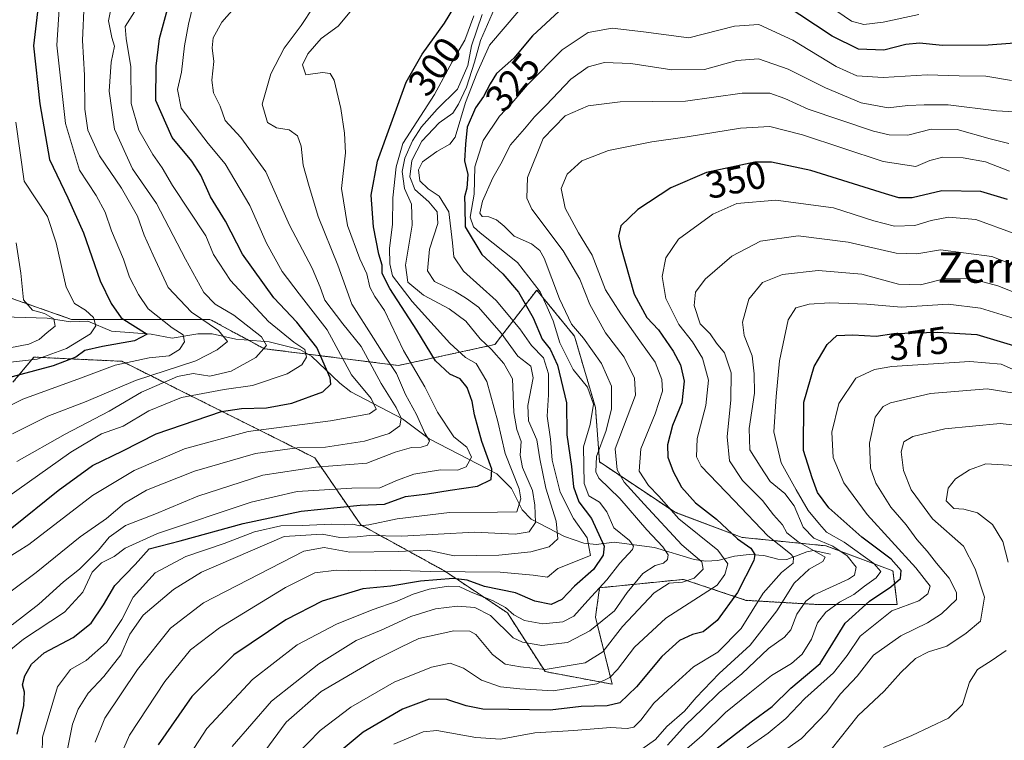
# Model space of a CAD drawing. Units: metres. Extents: x 630220 to 632192, y 4787517 to 4789857.
# Drawn here: x 630736 to 630995, y 4789420 to 4789609 of the extents above; entities that cross this region are included whole.
import ezdxf
from ezdxf.enums import TextEntityAlignment as Align

# ---------------------------------------------------------------- set-up
doc = ezdxf.new("R2010")
doc.units = ezdxf.units.M
doc.header["$MEASUREMENT"] = 0
doc.linetypes.add('TRAZOS', pattern=[0.75, 0.5, -0.25])
for name, color, linetype, lineweight in [('Arbolado forestal', 92, 'TRAZOS', 0), ('Arbolado forestal CxS', 92, 'Continuous', 0), ('Corriente natural lineal', 142, 'Continuous', 13), ('Curva de nivel maestra', 36, 'Continuous', 30), ('Curva de nivel normal', 36, 'Continuous', 0), ('Pastizal CxS', 92, 'Continuous', 0), ('Rótulo de curva de nivel directora', 19, 'Continuous', 0), ('Texto cartográfico', 19, 'Continuous', 0)]:
    doc.layers.add(name, color=color, linetype=linetype, lineweight=lineweight)
doc.styles.add('Arial', font='txt', dxfattribs={"height": 0.2})

# ---------------------------------------------------------------- blocks, each defined once
blk = doc.blocks.new('*U150')
at = {"layer": 'Pastizal CxS', "color": 92, "linetype": 'Continuous', "lineweight": 0}
blk.add_polyline3d([(630734.64, 4789514.04, 250.54), (630740.13, 4789520.64, 244.68), (630750.61, 4789520.14, 249.4), (630763.21, 4789519.54, 254.57), (630787.38, 4789507.45, 273.45), (630813.76, 4789494.26, 287.48), (630825.85, 4789476.68, 305.52), (630847.82, 4789464.59, 320), (630864.31, 4789453.6, 331.09), (630874.2, 4789438.21, 339.98), (630891.78, 4789434.92, 346.09), (630887.38, 4789452.5, 333.32), (630888.48, 4789460.19, 329.67), (630910.46, 4789462.39, 339.54), (630926.95, 4789456.89, 351.76), (630945.63, 4789455.8, 367.49), (630966.51, 4789455.79, 379.65), (630965.41, 4789464.59, 373.16), (630947.83, 4789471.18, 364.93), (630925.85, 4789473.38, 350.6), (630908.26, 4789479.97, 344.6), (630888.48, 4789493.16, 336.21), (630887.38, 4789507.45, 330.12), (630881.89, 4789526.13, 333.58), (630876.3, 4789532.96, 330.93), (630872, 4789538.22, 328.63), (630861.01, 4789523.93, 311.61), (630835.74, 4789518.44, 291.74), (630800.57, 4789522.83, 265.09), (630786.28, 4789530.53, 260.72), (630750.02, 4789530.53, 242.66), (630728.04, 4789538.22, 235.51)], dxfattribs=at)
blk = doc.blocks.new('*U153')
at = {"layer": 'Arbolado forestal CxS', "color": 92, "linetype": 'Continuous', "lineweight": 0}
blk.add_polyline3d([(630728.04, 4789538.22, 235.51), (630750.02, 4789530.53, 242.66), (630786.28, 4789530.53, 260.72), (630786.28, 4789530.53, 260.72), (630800.57, 4789522.83, 265.09), (630835.74, 4789518.44, 291.74), (630861.01, 4789523.93, 311.61), (630872, 4789538.22, 328.63), (630876.3, 4789532.96, 330.93), (630881.89, 4789526.13, 333.58), (630887.38, 4789507.45, 330.12), (630888.48, 4789493.16, 336.21), (630908.26, 4789479.97, 344.6), (630925.85, 4789473.38, 350.6), (630947.83, 4789471.18, 364.93), (630965.41, 4789464.59, 373.16), (630966.51, 4789455.79, 379.65), (630945.63, 4789455.8, 367.49), (630926.95, 4789456.89, 351.76), (630910.46, 4789462.39, 339.54), (630888.48, 4789460.19, 329.67), (630887.38, 4789452.5, 333.32), (630891.78, 4789434.92, 346.09), (630874.2, 4789438.21, 339.98), (630864.31, 4789453.6, 331.09), (630847.82, 4789464.59, 320), (630825.85, 4789476.68, 305.52), (630813.76, 4789494.26, 287.48), (630787.38, 4789507.45, 273.45), (630763.21, 4789519.54, 254.57), (630750.61, 4789520.14, 249.4), (630740.13, 4789520.64, 244.68), (630734.64, 4789514.04, 250.54)], dxfattribs=at)
blk = doc.blocks.new('*U155')
at = {"layer": 'Curva de nivel normal', "color": 36, "linetype": 'Continuous', "lineweight": 0}
blk.add_polyline3d([(630997.15, 4789553.05, 355), (630987.1, 4789556.74, 355), (630979.93, 4789557.31, 355), (630975.45, 4789556.47, 355), (630971.12, 4789555.12, 355), (630965.79, 4789554.98, 355), (630960.37, 4789556.33, 355), (630949.77, 4789559.75, 355), (630934.7, 4789561.74, 355), (630924.46, 4789560.89, 355), (630918.13, 4789558.09, 355), (630909.18, 4789551.56, 355), (630905.84, 4789546.69, 355), (630904.9, 4789541.72, 355), (630905.82, 4789535.97, 355), (630909.26, 4789529.16, 355), (630912.81, 4789524.62, 355), (630915.45, 4789520.36, 355), (630917, 4789514.62, 355), (630916.31, 4789507.96, 355), (630914.02, 4789499.3, 355), (630913.92, 4789494.49, 355), (630915.11, 4789492.06, 355), (630923.74, 4789483.02, 355), (630932.6, 4789473.76, 355), (630938.57, 4789469.11, 355), (630939.35, 4789468.19, 355), (630939.2, 4789466.67, 355), (630936.21, 4789464.16, 355), (630931.34, 4789458.73, 355), (630925.6, 4789449.51, 355), (630919.5, 4789443.31, 355), (630913.13, 4789439.45, 355), (630906.39, 4789433.35, 355), (630902.73, 4789429.91, 355), (630899.33, 4789425.45, 355), (630897.45, 4789423.62, 355), (630895.67, 4789423.31, 355), (630891.37, 4789423.53, 355), (630881.68, 4789422.78, 355), (630871.47, 4789422.16, 355), (630862.45, 4789420.5, 355), (630856.06, 4789420.99, 355), (630845.78, 4789422.78, 355), (630842.19, 4789422.42, 355), (630834.56, 4789419.18, 355)], dxfattribs=at)
blk = doc.blocks.new('*U159')
at = {"layer": 'Curva de nivel normal', "color": 36, "linetype": 'Continuous', "lineweight": 0}
blk.add_polyline3d([(631006.39, 4789534, 365), (630992.89, 4789539.28, 365), (630985.39, 4789541.33, 365), (630979.21, 4789541.24, 365), (630972.58, 4789539.59, 365), (630966.85, 4789539.71, 365), (630957.2, 4789542.34, 365), (630945.79, 4789543.35, 365), (630936.4, 4789542.32, 365), (630931.17, 4789540.22, 365), (630927.62, 4789535.85, 365), (630925.94, 4789529.76, 365), (630926.37, 4789526.27, 365), (630928.48, 4789520.93, 365), (630929.02, 4789516.24, 365), (630929.05, 4789511.2, 365), (630927.68, 4789501.93, 365), (630927.86, 4789496.38, 365), (630930.57, 4789492.07, 365), (630933.22, 4789488.06, 365), (630937.05, 4789484.89, 365), (630939.52, 4789481.69, 365), (630941.86, 4789476.03, 365), (630944.68, 4789473.18, 365), (630949.6, 4789471.1, 365), (630953.39, 4789468.56, 365), (630955.77, 4789465.55, 365), (630955.35, 4789463.53, 365), (630953.77, 4789462.44, 365), (630944.71, 4789458.37, 365), (630942.53, 4789456.7, 365), (630940.21, 4789453.24, 365), (630938.66, 4789449.16, 365), (630936.99, 4789447.23, 365), (630932.79, 4789444.23, 365), (630925.79, 4789437.62, 365), (630919.79, 4789432.7, 365), (630915.41, 4789428.39, 365), (630911.06, 4789424.24, 365), (630906.24, 4789418.96, 365)], dxfattribs=at)
blk = doc.blocks.new('*U171')
at = {"layer": 'Curva de nivel normal', "color": 36, "linetype": 'Continuous', "lineweight": 0}
blk.add_polyline3d([(630825.25, 4789613.75, 295), (630819.96, 4789607.4, 295), (630815.5, 4789604.12, 295), (630811.96, 4789600.14, 295), (630810.57, 4789597.21, 295), (630811.48, 4789594.61, 295), (630815.77, 4789595.23, 295), (630817.84, 4789594.98, 295), (630818.88, 4789593.23, 295), (630820.65, 4789585.78, 295), (630821.61, 4789579.34, 295), (630821.84, 4789574.21, 295), (630820.8, 4789564.85, 295), (630822.41, 4789555.11, 295), (630825.56, 4789546.37, 295), (630827.4, 4789542.43, 295), (630828.25, 4789538.95, 295), (630829.54, 4789536.55, 295), (630832.1, 4789532.82, 295), (630837.04, 4789522.4, 295), (630842.69, 4789512.82, 295), (630845.95, 4789506.21, 295), (630850.22, 4789499.73, 295), (630853.7, 4789497, 295), (630854.9, 4789494.44, 295), (630853.49, 4789491.89, 295), (630851.22, 4789491.01, 295), (630846.72, 4789491.12, 295), (630839.73, 4789490, 295), (630835.46, 4789488.37, 295), (630830.84, 4789486.35, 295), (630823.48, 4789486.32, 295), (630809.15, 4789485.42, 295), (630797.15, 4789482.65, 295), (630772.54, 4789474.4, 295), (630764.03, 4789470.6, 295), (630761.21, 4789468.37, 295), (630757.82, 4789466.75, 295), (630755.43, 4789464.28, 295), (630753, 4789459.04, 295), (630748.16, 4789453.81, 295), (630737.38, 4789446.68, 295), (630732.56, 4789442.82, 295)], dxfattribs=at)
blk = doc.blocks.new('*U172')
at = {"layer": 'Curva de nivel normal', "color": 36, "linetype": 'Continuous', "lineweight": 0}
blk.add_polyline3d([(630995.92, 4789569.34, 345), (630989.64, 4789571.81, 345), (630983.78, 4789572.86, 345), (630978.52, 4789573.02, 345), (630975.09, 4789572.2, 345), (630971.36, 4789570.61, 345), (630962.84, 4789571.92, 345), (630941.72, 4789578.92, 345), (630933.13, 4789581.11, 345), (630925.46, 4789580.66, 345), (630911.47, 4789578.37, 345), (630902.14, 4789577.04, 345), (630890.8, 4789574.78, 345), (630883.83, 4789572.04, 345), (630879.99, 4789568.62, 345), (630878.37, 4789564.82, 345), (630879.44, 4789559.66, 345), (630882.96, 4789553.2, 345), (630886.54, 4789547.36, 345), (630889.99, 4789538.23, 345), (630894.08, 4789531.97, 345), (630899.01, 4789524.88, 345), (630903.02, 4789519.32, 345), (630904.82, 4789514.76, 345), (630904.94, 4789511.73, 345), (630903.06, 4789505.74, 345), (630899.26, 4789496.58, 345), (630898.82, 4789490.77, 345), (630901.26, 4789486.95, 345), (630904, 4789484.23, 345), (630909.25, 4789478.28, 345), (630919.52, 4789470.03, 345), (630922.13, 4789466.46, 345), (630921.28, 4789463.64, 345), (630919.33, 4789460.83, 345), (630905.84, 4789452.25, 345), (630897.6, 4789444.64, 345), (630893.15, 4789438.76, 345), (630891.17, 4789436.71, 345), (630887.72, 4789434.98, 345), (630876.29, 4789433.18, 345), (630867.53, 4789433.7, 345), (630862.53, 4789434.19, 345), (630857.52, 4789435.96, 345), (630852.82, 4789439.15, 345), (630849.31, 4789440.41, 345), (630844.38, 4789439.42, 345), (630834.57, 4789435.44, 345), (630823.28, 4789428.87, 345), (630815.19, 4789422.79, 345), (630808.7, 4789416.15, 345)], dxfattribs=at)
blk = doc.blocks.new('*U177')
at = {"layer": 'Curva de nivel normal', "color": 36, "linetype": 'Continuous', "lineweight": 0}
blk.add_polyline3d([(630792.74, 4789612.14, 285), (630789.38, 4789608.45, 285), (630787.14, 4789604.34, 285), (630786.9, 4789601.65, 285), (630787.36, 4789598.15, 285), (630786.76, 4789593.18, 285), (630787.24, 4789589.87, 285), (630789.01, 4789586.44, 285), (630790.32, 4789582.67, 285), (630794.43, 4789578.2, 285), (630800.99, 4789569.22, 285), (630807.19, 4789555.25, 285), (630813.13, 4789543.95, 285), (630815.22, 4789538.94, 285), (630816.44, 4789535.6, 285), (630821.18, 4789529.36, 285), (630825.96, 4789523.45, 285), (630831.19, 4789513.7, 285), (630835.14, 4789507.44, 285), (630836.46, 4789504.67, 285), (630836.1, 4789502.63, 285), (630833.31, 4789500.63, 285), (630826.81, 4789498.62, 285), (630816.62, 4789497.02, 285), (630809.13, 4789496.85, 285), (630798.23, 4789495.4, 285), (630782.26, 4789490.76, 285), (630769.64, 4789485.74, 285), (630763.87, 4789482.34, 285), (630759.17, 4789478.38, 285), (630752.27, 4789473.5, 285), (630740.77, 4789464.16, 285), (630727.53, 4789454.41, 285)], dxfattribs=at)
blk = doc.blocks.new('*U178')
at = {"layer": 'Curva de nivel normal', "color": 36, "linetype": 'Continuous', "lineweight": 0}
blk.add_polyline3d([(631004.08, 4789542.02, 360), (630991.3, 4789546.99, 360), (630977.87, 4789548.72, 360), (630971.66, 4789547.67, 360), (630966.2, 4789547.9, 360), (630953.64, 4789550.8, 360), (630940.55, 4789552.46, 360), (630930.69, 4789551.03, 360), (630923.17, 4789547.06, 360), (630916.16, 4789541.02, 360), (630913.62, 4789537.62, 360), (630913.27, 4789534.14, 360), (630914.88, 4789529.34, 360), (630917.47, 4789526.77, 360), (630919.17, 4789524.33, 360), (630921.26, 4789521.77, 360), (630922.98, 4789516.55, 360), (630922.92, 4789509.44, 360), (630921.9, 4789499.74, 360), (630922.58, 4789493.42, 360), (630925.93, 4789488.34, 360), (630931.22, 4789483.03, 360), (630934.1, 4789479.29, 360), (630936.41, 4789476.7, 360), (630937.6, 4789474.6, 360), (630940.42, 4789472.29, 360), (630947.64, 4789468.24, 360), (630946.97, 4789467.04, 360), (630943.46, 4789465.03, 360), (630939.46, 4789461.42, 360), (630934.91, 4789454.18, 360), (630927.92, 4789445.15, 360), (630919.82, 4789437.73, 360), (630913.77, 4789431.43, 360), (630910.7, 4789427.88, 360), (630906.14, 4789423.82, 360), (630903.14, 4789420.4, 360), (630899.53, 4789417.89, 360)], dxfattribs=at)
blk = doc.blocks.new('*U194')
at = {"layer": 'Curva de nivel normal', "color": 36, "linetype": 'Continuous', "lineweight": 0}
for points in [[(630998.82, 4789492.14, 395), (630989.78, 4789492.7, 395), (630985.45, 4789491.07, 395), (630981.84, 4789488.75, 395), (630979.91, 4789486.3, 395), (630979.38, 4789482.95, 395), (630981.35, 4789480.98, 395), (630984, 4789480.78, 395), (630987.55, 4789479.81, 395), (630991.47, 4789476.73, 395), (630994.25, 4789472.32, 395), (630995.64, 4789466.88, 395)], [(630995.09, 4789443.79, 395), (630991.39, 4789441.23, 395), (630987.54, 4789438.75, 395), (630985.43, 4789435.49, 395), (630983.66, 4789429.6, 395), (630979.96, 4789426.02, 395), (630970.36, 4789421.48, 395), (630962.93, 4789418.35, 395)]]:
    blk.add_polyline3d(points, dxfattribs=at)
blk = doc.blocks.new('*U195')
at = {"layer": 'Curva de nivel normal', "color": 36, "linetype": 'Continuous', "lineweight": 0}
blk.add_polyline3d([(630813.49, 4789612.47, 290), (630810.21, 4789607.55, 290), (630805.8, 4789601.6, 290), (630802.24, 4789594.87, 290), (630800.01, 4789586.95, 290), (630801.41, 4789582.13, 290), (630803.77, 4789580.71, 290), (630807.05, 4789580.17, 290), (630809.29, 4789578.59, 290), (630810.19, 4789575.95, 290), (630810.7, 4789570.95, 290), (630812.17, 4789565.95, 290), (630814.7, 4789557.48, 290), (630819.86, 4789544.75, 290), (630823.54, 4789534.48, 290), (630829.2, 4789525.62, 290), (630832.35, 4789520.63, 290), (630835.25, 4789516.32, 290), (630837.56, 4789510.82, 290), (630840.43, 4789505.61, 290), (630842.66, 4789500.69, 290), (630843.84, 4789498.66, 290), (630843.31, 4789497.59, 290), (630841.65, 4789497.04, 290), (630839.13, 4789496.97, 290), (630834.85, 4789495.76, 290), (630827.48, 4789492.85, 290), (630814.08, 4789491.76, 290), (630800.15, 4789489.73, 290), (630783.16, 4789484.23, 290), (630771.82, 4789479.5, 290), (630764.16, 4789476.55, 290), (630759.89, 4789473.41, 290), (630757.1, 4789470.01, 290), (630752.08, 4789465.06, 290), (630747.92, 4789461.72, 290), (630741.42, 4789455.9, 290), (630734.4, 4789450.46, 290)], dxfattribs=at)
blk = doc.blocks.new('*U197')
at = {"layer": 'Curva de nivel normal', "color": 36, "linetype": 'Continuous', "lineweight": 0}
blk.add_polyline3d([(630855.46, 4789610.05, 305), (630853.16, 4789603.69, 305), (630849.8, 4789598.05, 305), (630845.15, 4789589.44, 305), (630836.86, 4789576.62, 305), (630835.15, 4789570.51, 305), (630834.22, 4789562.36, 305), (630834.15, 4789555.38, 305), (630833.35, 4789549.15, 305), (630833.49, 4789545.04, 305), (630834.16, 4789541.91, 305), (630839.29, 4789535.2, 305), (630849.21, 4789524.3, 305), (630853.34, 4789520.5, 305), (630856.1, 4789518.92, 305), (630858.89, 4789514.25, 305), (630861.78, 4789503.74, 305), (630863.7, 4789495.4, 305), (630867.36, 4789486.15, 305), (630867.8, 4789483.48, 305), (630866.74, 4789480.08, 305), (630861.67, 4789479.96, 305), (630849.12, 4789479.88, 305), (630835.39, 4789478.29, 305), (630827.97, 4789476.66, 305), (630825.51, 4789476.38, 305), (630823.77, 4789476.82, 305), (630821.55, 4789476.69, 305), (630818.15, 4789476.87, 305), (630810.48, 4789476.54, 305), (630804.89, 4789476.46, 305), (630797.98, 4789474.83, 305), (630790, 4789471.82, 305), (630779.95, 4789468.38, 305), (630771.97, 4789464.08, 305), (630766.2, 4789457.76, 305), (630763.16, 4789451.87, 305), (630759.16, 4789445.87, 305), (630753.82, 4789441.16, 305), (630749.72, 4789438.76, 305), (630746.31, 4789434.24, 305), (630742.41, 4789421, 305), (630742.34, 4789416.69, 305)], dxfattribs=at)
blk = doc.blocks.new('*U198')
at = {"layer": 'Curva de nivel normal', "color": 36, "linetype": 'Continuous', "lineweight": 0}
blk.add_polyline3d([(630857.72, 4789610.39, 310), (630854.9, 4789602.18, 310), (630853.9, 4789597.08, 310), (630851.25, 4789590.88, 310), (630845.88, 4789585.58, 310), (630841.78, 4789580.97, 310), (630839.41, 4789577.36, 310), (630837.42, 4789572.76, 310), (630836.7, 4789569.27, 310), (630837.28, 4789564.8, 310), (630839.18, 4789560.69, 310), (630839.34, 4789555.23, 310), (630837.54, 4789544.69, 310), (630838.2, 4789540.32, 310), (630842.26, 4789536.83, 310), (630849.06, 4789533.29, 310), (630853.36, 4789530.04, 310), (630857.2, 4789525.39, 310), (630860.13, 4789522.6, 310), (630863.32, 4789518.96, 310), (630865.63, 4789514.94, 310), (630866.02, 4789506.15, 310), (630866.76, 4789501.7, 310), (630867.94, 4789498.48, 310), (630867.61, 4789494.98, 310), (630868.24, 4789491.74, 310), (630870.89, 4789485.72, 310), (630871.47, 4789481.84, 310), (630871.68, 4789477.26, 310), (630870.01, 4789474.83, 310), (630866.37, 4789474.23, 310), (630855.64, 4789474.76, 310), (630836.6, 4789473.73, 310), (630828.15, 4789473.92, 310), (630824.89, 4789473.52, 310), (630820.4, 4789473.36, 310), (630815.73, 4789474.22, 310), (630805.78, 4789473.64, 310), (630784.1, 4789464.25, 310), (630776.73, 4789459.72, 310), (630768.78, 4789453, 310), (630765.32, 4789448.07, 310), (630762.9, 4789442.57, 310), (630758.51, 4789436.97, 310), (630754.33, 4789432.54, 310), (630751.73, 4789428.41, 310), (630750.28, 4789424.48, 310), (630748.88, 4789417.46, 310)], dxfattribs=at)
blk = doc.blocks.new('*U200')
at = {"layer": 'Curva de nivel normal', "color": 36, "linetype": 'Continuous', "lineweight": 0}
blk.add_polyline3d([(630997.45, 4789530.68, 370), (630988.33, 4789533.44, 370), (630979.88, 4789534.47, 370), (630967.56, 4789533.76, 370), (630958.57, 4789534.51, 370), (630948.78, 4789534.83, 370), (630943.39, 4789534.48, 370), (630939.91, 4789533.54, 370), (630937.95, 4789530.43, 370), (630935.64, 4789519.62, 370), (630934.77, 4789510.31, 370), (630934.13, 4789501.04, 370), (630936.06, 4789492.89, 370), (630940, 4789485.84, 370), (630943.15, 4789480.46, 370), (630946.14, 4789476.88, 370), (630947.97, 4789474.73, 370), (630952.57, 4789472.18, 370), (630960.42, 4789466.54, 370), (630962.2, 4789464.46, 370), (630961, 4789462.82, 370), (630957.98, 4789460.63, 370), (630955.15, 4789458.43, 370), (630951.36, 4789456.42, 370), (630947.77, 4789453.79, 370), (630945.6, 4789450.96, 370), (630944.04, 4789446.72, 370), (630941.6, 4789442.81, 370), (630938.79, 4789440.34, 370), (630933.57, 4789437.17, 370), (630927.89, 4789432.66, 370), (630921.46, 4789427.51, 370), (630915.36, 4789421.46, 370), (630910.69, 4789417.4, 370)], dxfattribs=at)
blk = doc.blocks.new('*U202')
at = {"layer": 'Curva de nivel normal', "color": 36, "linetype": 'Continuous', "lineweight": 0}
for points in [[(630762.24, 4789414.75, 320), (630765.24, 4789421.56, 320), (630774.49, 4789435.62, 320), (630781.16, 4789443.92, 320), (630788.82, 4789449.71, 320), (630806.15, 4789460.28, 320), (630813.81, 4789464.06, 320), (630819.46, 4789464.82, 320), (630825.78, 4789464.67, 320), (630833.66, 4789464.81, 320), (630844.03, 4789464.49, 320), (630862.43, 4789464.32, 320), (630871.06, 4789463.53, 320), (630874.84, 4789462.98, 320), (630877.49, 4789465.26, 320), (630886.05, 4789468.63, 320), (630885.24, 4789473.25, 320), (630881.61, 4789478.35, 320), (630878.14, 4789485.21, 320), (630876.06, 4789493.63, 320), (630875.63, 4789499.09, 320), (630874.71, 4789505.15, 320), (630875.1, 4789510.76, 320), (630875.1, 4789516.29, 320), (630873.76, 4789520.43, 320), (630870.65, 4789523.67, 320), (630867.6, 4789528.08, 320), (630861.34, 4789535.49, 320), (630852.76, 4789543.14, 320), (630850.24, 4789546.89, 320), (630849.94, 4789550.58, 320), (630848.9, 4789558.72, 320), (630846.37, 4789562.84, 320), (630843.52, 4789564.75, 320), (630841.34, 4789566.84, 320), (630840.96, 4789569.68, 320), (630842.04, 4789571.79, 320), (630845.78, 4789574.52, 320), (630849.17, 4789576.46, 320), (630850.62, 4789578.24, 320), (630853.3, 4789587.34, 320), (630856.26, 4789594.99, 320), (630859.59, 4789602.41, 320), (630870.85, 4789615.68, 320)], [(630949.06, 4789612.45, 320), (630954.53, 4789608.71, 320), (630957.73, 4789607.77, 320), (630962.79, 4789608.4, 320), (630972.22, 4789610.44, 320)]]:
    blk.add_polyline3d(points, dxfattribs=at)
blk = doc.blocks.new('*U204')
at = {"layer": 'Curva de nivel maestra', "color": 36, "linetype": 'Continuous', "lineweight": 30}
blk.add_polyline3d([(630735.73, 4789421.79, 300), (630737.52, 4789429.32, 300), (630737.71, 4789432.87, 300), (630737.17, 4789434.74, 300), (630737.73, 4789437.09, 300), (630739.49, 4789440.2, 300), (630742.82, 4789443.15, 300), (630750.44, 4789447.14, 300), (630755.16, 4789450.95, 300), (630758.4, 4789455.74, 300), (630761.39, 4789460.81, 300), (630766.67, 4789466.29, 300), (630770.32, 4789470.37, 300), (630778.49, 4789472.51, 300), (630794.98, 4789477.06, 300), (630810.23, 4789480.22, 300), (630825.7, 4789481.85, 300), (630832.03, 4789482.09, 300), (630837.61, 4789484.07, 300), (630843.34, 4789484.82, 300), (630849.3, 4789485.79, 300), (630856.5, 4789486.84, 300), (630860.02, 4789488.54, 300), (630860.25, 4789491.27, 300), (630857.61, 4789498.51, 300), (630855.63, 4789505.5, 300), (630855.07, 4789508.99, 300), (630853.78, 4789512.64, 300), (630851.95, 4789514.96, 300), (630849.24, 4789516.19, 300), (630845.48, 4789519.62, 300), (630840.58, 4789527.67, 300), (630833.46, 4789538.6, 300), (630831.5, 4789542.56, 300), (630831.42, 4789544.69, 300), (630830.57, 4789547.64, 300), (630829.15, 4789554.74, 300), (630828.55, 4789563.12, 300), (630830.27, 4789572, 300), (630837.77, 4789592.68, 300), (630841.98, 4789600.04, 300), (630847.79, 4789608.14, 300), (630851.46, 4789614.28, 300)], dxfattribs=at)
blk = doc.blocks.new('*U206')
at = {"layer": 'Curva de nivel maestra', "color": 36, "linetype": 'Continuous', "lineweight": 30}
blk.add_polyline3d([(630918.99, 4789417.9, 375), (630928.18, 4789425.02, 375), (630933.75, 4789429.04, 375), (630938.58, 4789433.88, 375), (630946.33, 4789440.3, 375), (630949.61, 4789445.69, 375), (630952.87, 4789450.91, 375), (630959.23, 4789456.66, 375), (630964.84, 4789460.39, 375), (630967.38, 4789462.63, 375), (630967.56, 4789464.72, 375), (630964.94, 4789467.71, 375), (630957.28, 4789473.45, 375), (630948.56, 4789481.14, 375), (630945.58, 4789485.17, 375), (630944.2, 4789489.02, 375), (630941.95, 4789496.14, 375), (630941.99, 4789508.79, 375), (630944.78, 4789518.16, 375), (630948.11, 4789523.95, 375), (630950.65, 4789526.33, 375), (630954.85, 4789526.51, 375), (630961.03, 4789526.13, 375), (630965.66, 4789526.82, 375), (630977.06, 4789527.19, 375), (630987.38, 4789526.55, 375), (630997.04, 4789523.65, 375)], dxfattribs=at)
blk = doc.blocks.new('*U214')
at = {"layer": 'Curva de nivel maestra', "color": 36, "linetype": 'Continuous', "lineweight": 30}
for points in [[(631006.57, 4789603.6, 325), (630990.36, 4789602.36, 325), (630978.35, 4789602.27, 325), (630972.35, 4789602.93, 325), (630968.77, 4789602.58, 325), (630963.05, 4789601.05, 325), (630956.35, 4789601.33, 325), (630949.48, 4789604.75, 325), (630936.57, 4789613.2, 325)], [(630877.85, 4789611.29, 325), (630870.86, 4789604.81, 325), (630866, 4789598.94, 325), (630861.46, 4789594.94, 325), (630859.82, 4789592.28, 325), (630858.01, 4789588.94, 325), (630855.95, 4789585.94, 325), (630853.73, 4789580.94, 325), (630853.28, 4789576.47, 325), (630853.06, 4789572.08, 325), (630853.89, 4789568.48, 325), (630853.62, 4789564.95, 325), (630853.01, 4789562.63, 325), (630853.16, 4789560.1, 325), (630853.25, 4789554.77, 325), (630857.58, 4789547.51, 325), (630863.08, 4789542.47, 325), (630867.22, 4789537.68, 325), (630871.03, 4789530.89, 325), (630873.38, 4789525.32, 325), (630875.5, 4789522.68, 325), (630877.4, 4789518.56, 325), (630879.79, 4789508.64, 325), (630879.89, 4789500.24, 325), (630881.09, 4789491.95, 325), (630881.61, 4789486.64, 325), (630883.07, 4789482.71, 325), (630886.37, 4789478.35, 325), (630889.71, 4789471.06, 325), (630889.43, 4789468.77, 325), (630886.91, 4789464.96, 325), (630881.91, 4789460.63, 325), (630878.56, 4789457.09, 325), (630875.76, 4789455.77, 325), (630871.45, 4789456.68, 325), (630866.4, 4789458.84, 325), (630858.33, 4789460.54, 325), (630853.78, 4789462.2, 325), (630850.12, 4789462.59, 325), (630841.52, 4789461.94, 325), (630833.73, 4789460.63, 325), (630826.35, 4789459.88, 325), (630815.75, 4789456.67, 325), (630806.22, 4789451.8, 325), (630792.54, 4789442.61, 325), (630781.56, 4789431.72, 325), (630772.73, 4789419.02, 325)]]:
    blk.add_polyline3d(points, dxfattribs=at)
blk = doc.blocks.new('*U215')
at = {"layer": 'Curva de nivel maestra', "color": 36, "linetype": 'Continuous', "lineweight": 30}
blk.add_polyline3d([(630995.4, 4789561.94, 350), (630988.47, 4789564.08, 350), (630978.18, 4789564.21, 350), (630970.48, 4789562.42, 350), (630966.98, 4789562.41, 350), (630963.47, 4789563.41, 350), (630943.86, 4789569.58, 350), (630933.53, 4789571.72, 350), (630929.21, 4789571.76, 350), (630916.48, 4789569.04, 350), (630907.14, 4789564.96, 350), (630898.47, 4789559.33, 350), (630894.07, 4789555.03, 350), (630893.47, 4789552.34, 350), (630893.92, 4789549.76, 350), (630897.57, 4789537.14, 350), (630900.9, 4789531.03, 350), (630903.92, 4789527.82, 350), (630907.74, 4789522.23, 350), (630909.69, 4789518.6, 350), (630910.63, 4789514.34, 350), (630910.05, 4789508.63, 350), (630907.61, 4789502.73, 350), (630906.27, 4789497.69, 350), (630906.36, 4789494.4, 350), (630907.73, 4789490.63, 350), (630909.98, 4789486.59, 350), (630913.64, 4789482.47, 350), (630919.16, 4789478.18, 350), (630924.6, 4789472.99, 350), (630928.13, 4789470.55, 350), (630929.18, 4789468.9, 350), (630928.93, 4789467.3, 350), (630924.67, 4789458.96, 350), (630919.33, 4789451.57, 350), (630915.64, 4789448.64, 350), (630912.85, 4789447.97, 350), (630909.4, 4789446.4, 350), (630904.8, 4789442.2, 350), (630898.14, 4789434.21, 350), (630893.8, 4789430.05, 350), (630890.47, 4789429.22, 350), (630883.64, 4789429.07, 350), (630875.47, 4789428.08, 350), (630864.64, 4789428.3, 350), (630857.86, 4789428.34, 350), (630853.46, 4789429.21, 350), (630848.43, 4789430.93, 350), (630843.81, 4789431.03, 350), (630836.77, 4789428.36, 350), (630826.52, 4789422.37, 350), (630816.06, 4789413.67, 350)], dxfattribs=at)

msp = doc.modelspace()

# ---------------------------------------------------------------- linework, layer by layer
at = {"layer": 'Arbolado forestal', "color": 92, "linetype": 'TRAZOS', "lineweight": 0}
msp.add_polyline3d([(630734.63, 4789514.04, 250.54), (630740.13, 4789520.64, 244.68), (630750.61, 4789520.14, 249.4), (630763.21, 4789519.54, 254.57), (630787.38, 4789507.45, 273.45), (630813.76, 4789494.26, 287.48), (630825.85, 4789476.68, 305.52), (630847.82, 4789464.59, 320), (630864.31, 4789453.6, 331.09), (630874.2, 4789438.21, 339.98), (630891.78, 4789434.92, 346.09), (630887.38, 4789452.5, 333.32), (630888.48, 4789460.19, 329.67), (630910.46, 4789462.39, 339.54), (630926.95, 4789456.89, 351.76), (630945.63, 4789455.8, 367.49), (630966.51, 4789455.8, 379.65), (630965.41, 4789464.59, 373.16), (630947.82, 4789471.18, 364.93), (630925.85, 4789473.38, 350.6), (630908.26, 4789479.97, 344.6), (630888.48, 4789493.16, 336.21), (630887.38, 4789507.45, 330.12), (630881.89, 4789526.13, 333.58), (630876.3, 4789532.96, 330.93), (630872, 4789538.22, 328.63), (630861.01, 4789523.93, 311.61), (630835.74, 4789518.44, 291.74), (630811.98, 4789521.41, 270.58), (630800.57, 4789522.83, 265.09), (630796.39, 4789525.08, 262.93), (630786.28, 4789530.53, 260.72), (630750.02, 4789530.53, 242.66), (630728.04, 4789538.22, 235.51)], dxfattribs=at)
at = {"layer": 'Corriente natural lineal', "color": 142, "linetype": 'Continuous', "lineweight": 13}
msp.add_polyline3d([(630949, 4789469.01, 362.04), (630944.55, 4789469.94, 361.24), (630942.81, 4789469.62, 359.95), (630937.6, 4789467.58, 354.66), (630935.24, 4789467.72, 352.79), (630931.54, 4789468.65, 350.43), (630927.69, 4789468.88, 348.8), (630923.86, 4789468.51, 346.06), (630919.52, 4789467.35, 343.11), (630916.36, 4789467.17, 341.05), (630913.26, 4789467.59, 339.63), (630902.88, 4789470.76, 333.52), (630892.27, 4789472.16, 328.06), (630887.57, 4789471.49, 322.52), (630884.38, 4789471.9, 319.79), (630879.25, 4789473.6, 315.79), (630870.57, 4789478.13, 308.45), (630868.18, 4789480.58, 306.01), (630865.36, 4789486.2, 303.73), (630861.56, 4789490.01, 300.66), (630843.77, 4789499.25, 290.13), (630836.78, 4789504.46, 284.64), (630823.23, 4789511.54, 277.89), (630820.38, 4789513.77, 276.41), (630812.94, 4789520.86, 271.52), (630809.84, 4789522.62, 269), (630801.86, 4789524.67, 266.4), (630793.12, 4789525.33, 261.47), (630786.89, 4789526.73, 259.04), (630783.09, 4789526.72, 257.43), (630776.4, 4789525.56, 254.31), (630770.88, 4789526.69, 252.14), (630760.51, 4789527.46, 247.77), (630754.24, 4789530.08, 244.31), (630749.72, 4789529.85, 242.24), (630743.63, 4789530.87, 240.3), (630729.11, 4789531.26, 235.77)], dxfattribs=at)
at = {"layer": 'Curva de nivel maestra', "color": 36, "linetype": 'Continuous', "lineweight": 30}
for points in [[(630741.59, 4789615.67, 250), (630740.04, 4789602.23, 250), (630741.67, 4789586.97, 250), (630744.21, 4789572.46, 250), (630749.06, 4789562.39, 250), (630753.18, 4789553.2, 250), (630757.54, 4789540.62, 250), (630760.36, 4789534.65, 250), (630763.02, 4789530.96, 250), (630769.85, 4789526.62, 250), (630766.51, 4789524.92, 250), (630758.16, 4789523.45, 250), (630753.49, 4789522.41, 250), (630751.14, 4789520.66, 250), (630745.15, 4789518.36, 250), (630731.82, 4789514.79, 250)], [(630734.36, 4789475.92, 275), (630746.54, 4789485.64, 275), (630755.49, 4789492.23, 275), (630763.49, 4789496.08, 275), (630772.16, 4789500.53, 275), (630789.29, 4789506.36, 275), (630794.58, 4789507.14, 275), (630801.16, 4789507.31, 275), (630807.79, 4789508.56, 275), (630815.94, 4789511.54, 275), (630818, 4789513.57, 275), (630817.84, 4789515.18, 275), (630814.34, 4789523.15, 275), (630809.08, 4789529.81, 275), (630803.07, 4789536.2, 275), (630794.82, 4789547.62, 275), (630790.4, 4789556.29, 275), (630786.42, 4789562.68, 275), (630783.93, 4789568.31, 275), (630781.52, 4789571.98, 275), (630776.38, 4789578.17, 275), (630772.08, 4789587.87, 275), (630772.24, 4789596.88, 275), (630773.06, 4789604.12, 275), (630776.23, 4789615.78, 275)]]:
    msp.add_polyline3d(points, dxfattribs=at)
at = {"layer": 'Curva de nivel normal', "color": 36, "linetype": 'Continuous', "lineweight": 0}
for points in [[(630726.95, 4789504.42, 255), (630737.21, 4789509.61, 255), (630752.38, 4789515.11, 255), (630761.41, 4789518.52, 255), (630770.4, 4789520.49, 255), (630775.59, 4789521, 255), (630778.33, 4789522.62, 255), (630779.63, 4789524.63, 255), (630779.26, 4789526.45, 255), (630776.38, 4789528.35, 255), (630770.09, 4789533.27, 255), (630767.57, 4789537.04, 255), (630765.2, 4789541.58, 255), (630763.6, 4789546.32, 255), (630760.49, 4789553.74, 255), (630758.8, 4789558.62, 255), (630756.44, 4789563.01, 255), (630752.1, 4789569.66, 255), (630748.43, 4789581.88, 255), (630746.17, 4789602.41, 255), (630747.05, 4789615.94, 255)], [(630735.64, 4789493.27, 265), (630748.3, 4789500.44, 265), (630759.88, 4789506.43, 265), (630768.38, 4789511.43, 265), (630777.82, 4789515.54, 265), (630781.92, 4789516.34, 265), (630786.23, 4789515.67, 265), (630791.87, 4789516.94, 265), (630798.31, 4789520.52, 265), (630801.11, 4789523.66, 265), (630799.86, 4789525.93, 265), (630792.53, 4789531.67, 265), (630787.64, 4789534.51, 265), (630784.7, 4789537.59, 265), (630779.85, 4789546.33, 265), (630772.26, 4789560.88, 265), (630766.02, 4789569.98, 265), (630761.25, 4789580.37, 265), (630759.83, 4789590.31, 265), (630760.4, 4789597.95, 265), (630761.26, 4789602.14, 265), (630760.58, 4789604.4, 265), (630759.73, 4789608.73, 265), (630760.96, 4789614.98, 265)], [(630781.92, 4789613, 280), (630780.7, 4789607.87, 280), (630779.59, 4789602.18, 280), (630778.82, 4789595.28, 280), (630777.8, 4789590.77, 280), (630778.78, 4789585.9, 280), (630785.83, 4789576.62, 280), (630790.26, 4789571.25, 280), (630796.76, 4789560.34, 280), (630801.16, 4789550.5, 280), (630805.25, 4789543.1, 280), (630809.71, 4789537.2, 280), (630817.01, 4789527.82, 280), (630823.42, 4789516.03, 280), (630828.56, 4789509.8, 280), (630829.88, 4789506.98, 280), (630828.16, 4789505.76, 280), (630817.94, 4789503.98, 280), (630796.31, 4789501.17, 280), (630779.63, 4789496.6, 280), (630766.46, 4789490.94, 280), (630755.48, 4789484.37, 280), (630738.82, 4789471.52, 280), (630726.49, 4789463.87, 280)], [(630767.1, 4789612.11, 270), (630764.04, 4789607.27, 270), (630764.32, 4789604.16, 270), (630765.56, 4789596.68, 270), (630765.63, 4789587.08, 270), (630767.63, 4789580.08, 270), (630771.31, 4789573.77, 270), (630773.78, 4789570.24, 270), (630776.5, 4789565.64, 270), (630785.26, 4789552.39, 270), (630787.26, 4789547.55, 270), (630791.7, 4789540.68, 270), (630801.61, 4789530.01, 270), (630808.26, 4789524.54, 270), (630811.18, 4789522.59, 270), (630811.65, 4789520.64, 270), (630810.43, 4789518.62, 270), (630806.54, 4789516.29, 270), (630797.44, 4789513.23, 270), (630790.04, 4789512.13, 270), (630778.84, 4789510.08, 270), (630770.24, 4789506.59, 270), (630763.51, 4789502.5, 270), (630757.82, 4789500.53, 270), (630749.82, 4789495.74, 270), (630730.16, 4789481.86, 270)], [(630734.49, 4789500.54, 260), (630743.82, 4789505.18, 260), (630753.82, 4789509, 260), (630766.82, 4789514.47, 260), (630782.56, 4789519.7, 260), (630788.19, 4789522.56, 260), (630790.91, 4789524.73, 260), (630788.5, 4789527.65, 260), (630781.47, 4789532.38, 260), (630775.38, 4789538.84, 260), (630771.41, 4789547.31, 260), (630769.07, 4789552.63, 260), (630767.34, 4789557.58, 260), (630763.12, 4789564.92, 260), (630757.36, 4789573.41, 260), (630754.31, 4789580.14, 260), (630753.52, 4789585.63, 260), (630753.43, 4789594.56, 260), (630752.85, 4789603.64, 260), (630753.34, 4789613.37, 260)], [(630860.92, 4789611.99, 315), (630857.21, 4789603.61, 315), (630855.7, 4789597.96, 315), (630853.57, 4789591.34, 315), (630851.44, 4789586.96, 315), (630850.03, 4789584.61, 315), (630846.39, 4789582.04, 315), (630841.9, 4789577.26, 315), (630839.28, 4789572.18, 315), (630838.7, 4789567.84, 315), (630840.06, 4789564.54, 315), (630843.66, 4789561.35, 315), (630845.9, 4789558.72, 315), (630846.08, 4789555.62, 315), (630843.89, 4789548.95, 315), (630843.38, 4789543.29, 315), (630845.18, 4789540.47, 315), (630850.58, 4789537.87, 315), (630853.53, 4789535.98, 315), (630856.69, 4789533.73, 315), (630862.69, 4789526.93, 315), (630867.05, 4789520.89, 315), (630870.46, 4789518.27, 315), (630871.04, 4789515.22, 315), (630869.64, 4789507.96, 315), (630869.86, 4789503.96, 315), (630872.04, 4789498.96, 315), (630872.76, 4789493.96, 315), (630874.35, 4789486.3, 315), (630877.12, 4789477.63, 315), (630877.48, 4789472.98, 315), (630875.21, 4789470.88, 315), (630870.45, 4789469.63, 315), (630862.06, 4789468.75, 315), (630850.33, 4789468.52, 315), (630843.43, 4789470.05, 315), (630835.68, 4789469.72, 315), (630823, 4789469.5, 315), (630816.25, 4789470.73, 315), (630810.91, 4789469.74, 315), (630784.6, 4789456.28, 315), (630775.93, 4789449.59, 315), (630767.31, 4789438.8, 315), (630758.77, 4789426, 315), (630756.18, 4789419.75, 315)], [(630996.46, 4789593.09, 330), (630989.72, 4789594.24, 330), (630982.76, 4789594.32, 330), (630974.36, 4789594.62, 330), (630962.79, 4789593.94, 330), (630955.94, 4789594.31, 330), (630950.52, 4789596.8, 330), (630939.12, 4789603.74, 330), (630930.19, 4789607.81, 330), (630923.82, 4789607.38, 330), (630911.9, 4789604.32, 330), (630899.99, 4789605.9, 330), (630891.76, 4789606.88, 330), (630885.5, 4789605.7, 330), (630878.68, 4789601.19, 330), (630869.58, 4789592.01, 330), (630865.43, 4789587.2, 330), (630862.22, 4789583.78, 330), (630857.94, 4789577.38, 330), (630855.72, 4789570.5, 330), (630855.58, 4789563.35, 330), (630854.56, 4789557.33, 330), (630855.37, 4789554.75, 330), (630857.12, 4789553.17, 330), (630866.96, 4789545.44, 330), (630872.93, 4789537.75, 330), (630874.7, 4789533.69, 330), (630876.29, 4789530.16, 330), (630878.09, 4789524.42, 330), (630881.53, 4789517.35, 330), (630885.29, 4789512.8, 330), (630886.9, 4789508.34, 330), (630885.97, 4789502.96, 330), (630884.25, 4789497.12, 330), (630884.42, 4789487.54, 330), (630885.64, 4789484.26, 330), (630888.41, 4789482.58, 330), (630890.34, 4789480.13, 330), (630892.24, 4789475.92, 330), (630896.31, 4789472.55, 330), (630897.4, 4789471.07, 330), (630897.1, 4789470.24, 330), (630893.81, 4789466.66, 330), (630890.39, 4789462.3, 330), (630885.35, 4789456.89, 330), (630881.71, 4789452.77, 330), (630878.8, 4789451.26, 330), (630873.62, 4789450.72, 330), (630868.8, 4789451.59, 330), (630865.97, 4789453.13, 330), (630863.8, 4789455.04, 330), (630860.35, 4789456.81, 330), (630854.79, 4789459.03, 330), (630851.65, 4789460.48, 330), (630848.88, 4789460.58, 330), (630843.82, 4789459.84, 330), (630839.55, 4789458.51, 330), (630835.42, 4789456.66, 330), (630828.88, 4789454.43, 330), (630819.48, 4789450.62, 330), (630809.15, 4789445.22, 330), (630797.48, 4789436.16, 330), (630785.49, 4789423.29, 330), (630774.49, 4789406.4, 330)], [(630792.15, 4789418.58, 335), (630802.48, 4789430.49, 335), (630814.81, 4789440.26, 335), (630824.66, 4789446.33, 335), (630831.22, 4789449.11, 335), (630839, 4789452.63, 335), (630845.48, 4789454.71, 335), (630851.22, 4789455.36, 335), (630855.8, 4789455.02, 335), (630859.89, 4789452.9, 335), (630865.82, 4789447.11, 335), (630868.27, 4789445.91, 335), (630873.36, 4789445.08, 335), (630880.06, 4789445.84, 335), (630885.94, 4789448.87, 335), (630892.42, 4789454.16, 335), (630895.72, 4789458.94, 335), (630899.83, 4789463.9, 335), (630903.02, 4789466.03, 335), (630905.24, 4789466.62, 335), (630906.31, 4789467.58, 335), (630906.42, 4789468.8, 335), (630905.03, 4789470.93, 335), (630900.82, 4789475.39, 335), (630893.82, 4789483.57, 335), (630888.26, 4789488.9, 335), (630887.5, 4789490.59, 335), (630887.68, 4789494.55, 335), (630890.2, 4789501.36, 335), (630891.63, 4789507.12, 335), (630891.56, 4789513.02, 335), (630888.94, 4789518.92, 335), (630884.26, 4789525.59, 335), (630881.08, 4789529.29, 335), (630877.96, 4789535.95, 335), (630873.91, 4789546.56, 335), (630872.81, 4789548.56, 335), (630870.58, 4789550.3, 335), (630866.08, 4789552.31, 335), (630863.47, 4789554.92, 335), (630861.47, 4789556.65, 335), (630859.47, 4789557.43, 335), (630857.71, 4789557.47, 335), (630857.07, 4789558.37, 335), (630857.77, 4789561.53, 335), (630860.46, 4789567.62, 335), (630862.54, 4789571.29, 335), (630865.07, 4789576.28, 335), (630868.74, 4789580.5, 335), (630871.4, 4789583.6, 335), (630874.5, 4789586.67, 335), (630880.92, 4789593.45, 335), (630885.5, 4789596.72, 335), (630889.8, 4789597.84, 335), (630896.63, 4789597.58, 335), (630907.45, 4789595.94, 335), (630915.96, 4789595.99, 335), (630924.46, 4789598.41, 335), (630930.13, 4789598.78, 335), (630937.88, 4789596.14, 335), (630947.69, 4789591.19, 335), (630957.02, 4789587.25, 335), (630964.13, 4789586, 335), (630969.29, 4789586.56, 335), (630973.56, 4789586.73, 335), (630979.9, 4789586.74, 335), (630992.56, 4789585.17, 335), (631002.12, 4789584.69, 335)], [(630995.78, 4789576.61, 340), (630990.92, 4789577.8, 340), (630982.22, 4789580.28, 340), (630975.42, 4789580.36, 340), (630969.32, 4789578.82, 340), (630964.41, 4789578.86, 340), (630960.33, 4789579.82, 340), (630943.15, 4789585.64, 340), (630937.05, 4789588.42, 340), (630933.1, 4789589.8, 340), (630925.84, 4789589.82, 340), (630910.99, 4789587.68, 340), (630893.86, 4789587.56, 340), (630885.52, 4789586.5, 340), (630879.48, 4789583.83, 340), (630873.7, 4789577.94, 340), (630869.6, 4789567.72, 340), (630869.41, 4789562.3, 340), (630870.72, 4789559.42, 340), (630878.88, 4789548.53, 340), (630883.28, 4789541.02, 340), (630885.89, 4789534.39, 340), (630890.01, 4789526.97, 340), (630894.96, 4789520.64, 340), (630897.64, 4789515.12, 340), (630897.9, 4789510.64, 340), (630892.52, 4789496.63, 340), (630893.1, 4789491.09, 340), (630894.93, 4789487.88, 340), (630900.13, 4789482.12, 340), (630910.04, 4789471.42, 340), (630915.29, 4789466.97, 340), (630915.66, 4789465.04, 340), (630913.23, 4789462.73, 340), (630910.19, 4789461.69, 340), (630906.72, 4789461.43, 340), (630902.76, 4789458.89, 340), (630894.51, 4789450.02, 340), (630889.34, 4789443.4, 340), (630884.69, 4789440.54, 340), (630874.24, 4789438.74, 340), (630867.7, 4789439.47, 340), (630863.68, 4789440.15, 340), (630860.38, 4789442.74, 340), (630855.98, 4789447.93, 340), (630854.41, 4789448.81, 340), (630850.22, 4789448.86, 340), (630841.04, 4789446.87, 340), (630836.39, 4789444.66, 340), (630829.37, 4789441.16, 340), (630815.43, 4789432.96, 340), (630806.28, 4789424.98, 340), (630795.1, 4789409.76, 340)], [(630735.38, 4789582.2, 245), (630737.61, 4789566.74, 245), (630743.74, 4789557.45, 245), (630746, 4789550.62, 245), (630748.64, 4789538.95, 245), (630750.82, 4789534.69, 245), (630753.68, 4789532.97, 245), (630755.74, 4789531.03, 245), (630756.36, 4789528.82, 245), (630754.95, 4789526.72, 245), (630748.69, 4789522.91, 245), (630741.01, 4789520.08, 245), (630732.49, 4789519.16, 245)], [(630735.48, 4789550.62, 240), (630736.7, 4789542.62, 240), (630737.45, 4789535.64, 240), (630739.76, 4789532.97, 240), (630742.9, 4789532.03, 240), (630745.36, 4789530.69, 240), (630745.73, 4789528.76, 240), (630743.62, 4789527.1, 240), (630741.49, 4789525.22, 240), (630738.82, 4789523.99, 240), (630733.82, 4789523.05, 240)], [(631000.5, 4789515.8, 380), (630993.75, 4789518.75, 380), (630985.52, 4789519.47, 380), (630965.12, 4789518.14, 380), (630960.55, 4789517.41, 380), (630955.66, 4789515.08, 380), (630951.2, 4789508.51, 380), (630949.34, 4789500.93, 380), (630949.74, 4789494.32, 380), (630952.56, 4789487.73, 380), (630958.64, 4789479.36, 380), (630971.4, 4789465.44, 380), (630975.13, 4789460.65, 380), (630974.58, 4789458.64, 380), (630972.22, 4789456.74, 380), (630965.1, 4789454.13, 380), (630956.79, 4789447.54, 380), (630953.38, 4789442.42, 380), (630949.8, 4789437.9, 380), (630942.32, 4789431.15, 380), (630937.34, 4789425.91, 380), (630932.64, 4789422.04, 380), (630927.18, 4789418.25, 380)], [(630999.35, 4789510.86, 385), (630990.1, 4789512.28, 385), (630975.24, 4789511.11, 385), (630964.73, 4789508.66, 385), (630962.85, 4789507.67, 385), (630960.7, 4789504.9, 385), (630959.26, 4789498.09, 385), (630959.54, 4789491.57, 385), (630960.92, 4789487.64, 385), (630964.81, 4789481.3, 385), (630968.9, 4789476.64, 385), (630971.62, 4789472.87, 385), (630974.41, 4789469.76, 385), (630976.79, 4789466.6, 385), (630980.12, 4789462.74, 385), (630982.06, 4789458.99, 385), (630982.1, 4789457.15, 385), (630978.17, 4789453.35, 385), (630974.45, 4789450.98, 385), (630967.48, 4789447.62, 385), (630960.34, 4789442.53, 385), (630956.03, 4789437, 385), (630951.63, 4789432.41, 385), (630947.91, 4789427.41, 385), (630941.39, 4789420.72, 385), (630936.08, 4789416.97, 385)], [(630997.54, 4789502.83, 390), (630993.51, 4789503.21, 390), (630979.03, 4789501.8, 390), (630970.59, 4789499.83, 390), (630968.28, 4789498.43, 390), (630967.54, 4789495.81, 390), (630968.16, 4789490.93, 390), (630970.15, 4789485.89, 390), (630975.74, 4789478.26, 390), (630983.91, 4789471.09, 390), (630986.97, 4789465.15, 390), (630989.42, 4789457.72, 390), (630988.35, 4789451.45, 390), (630984.62, 4789448.25, 390), (630979.51, 4789444.89, 390), (630974.73, 4789443.43, 390), (630971.28, 4789441.65, 390), (630967.46, 4789437.98, 390), (630963.07, 4789433.12, 390), (630956.31, 4789426.7, 390), (630946.88, 4789414.81, 390)]]:
    msp.add_polyline3d(points, dxfattribs=at)
at = {"layer": 'Pastizal CxS', "color": 92, "linetype": 'Continuous', "lineweight": 0}
msp.add_polyline3d([(630734.63, 4789514.04, 250.54), (630740.13, 4789520.64, 244.68), (630750.61, 4789520.14, 249.4), (630763.21, 4789519.54, 254.57), (630787.38, 4789507.45, 273.45), (630813.76, 4789494.26, 287.48), (630825.85, 4789476.68, 305.52), (630847.82, 4789464.59, 320), (630864.31, 4789453.6, 331.09), (630874.2, 4789438.21, 339.98), (630891.78, 4789434.92, 346.09), (630887.38, 4789452.5, 333.32), (630888.48, 4789460.19, 329.67), (630910.46, 4789462.39, 339.54), (630926.95, 4789456.89, 351.76), (630945.63, 4789455.8, 367.49), (630966.51, 4789455.8, 379.65), (630965.41, 4789464.59, 373.16), (630947.82, 4789471.18, 364.93), (630925.85, 4789473.38, 350.6), (630908.26, 4789479.97, 344.6), (630888.48, 4789493.16, 336.21), (630887.38, 4789507.45, 330.12), (630881.89, 4789526.13, 333.58), (630876.3, 4789532.96, 330.93), (630872, 4789538.22, 328.63), (630861.01, 4789523.93, 311.61), (630835.74, 4789518.44, 291.74), (630811.98, 4789521.41, 270.58), (630800.57, 4789522.83, 265.09), (630796.39, 4789525.08, 262.93), (630786.28, 4789530.53, 260.72), (630750.02, 4789530.53, 242.66), (630728.04, 4789538.22, 235.51)], dxfattribs=at)

# ---------------------------------------------------------------- block references
at = {"layer": 'Arbolado forestal CxS', "color": 92, "linetype": 'Continuous', "lineweight": 0}
msp.add_blockref('*U153', (0, 0), dxfattribs=at)
at = {"layer": 'Curva de nivel maestra', "color": 36, "linetype": 'Continuous', "lineweight": 30}
for name in ['*U206', '*U215', '*U214', '*U204']:
    msp.add_blockref(name, (0, 0), dxfattribs=at)
at = {"layer": 'Curva de nivel normal', "color": 36, "linetype": 'Continuous', "lineweight": 0}
for name in ['*U194', '*U200', '*U159', '*U178', '*U155', '*U172', '*U202', '*U198', '*U197', '*U171', '*U195', '*U177']:
    msp.add_blockref(name, (0, 0), dxfattribs=at)
at = {"layer": 'Pastizal CxS', "color": 92, "linetype": 'Continuous', "lineweight": 0}
msp.add_blockref('*U150', (0, 0), dxfattribs=at)

# ---------------------------------------------------------------- texts
at = {"layer": 'Rótulo de curva de nivel directora', "color": 19, "linetype": 'Continuous', "lineweight": 0, "style": 'Arial'}
for s, rotation, p in [('300', 53.3274, (630845.25, 4789596.81)), ('325', 50.3774, (630865.69, 4789592.69)), ('350', 12.0609, (630924.19, 4789567.08)), ('375', 8.4762, (630972.03, 4789524.2))]:
    msp.add_text(s, height=7, rotation=rotation, dxfattribs=at).set_placement(p, align=Align.MIDDLE_CENTER)
at = {"layer": 'Texto cartográfico', "color": 19, "linetype": 'Continuous', "lineweight": 0, "style": 'Arial'}
msp.add_text('Zerritegiko Hartsua', height=8, dxfattribs=at).set_placement((631026.52, 4789544.12), align=Align.MIDDLE_CENTER)

doc.saveas('drawing.dxf')
